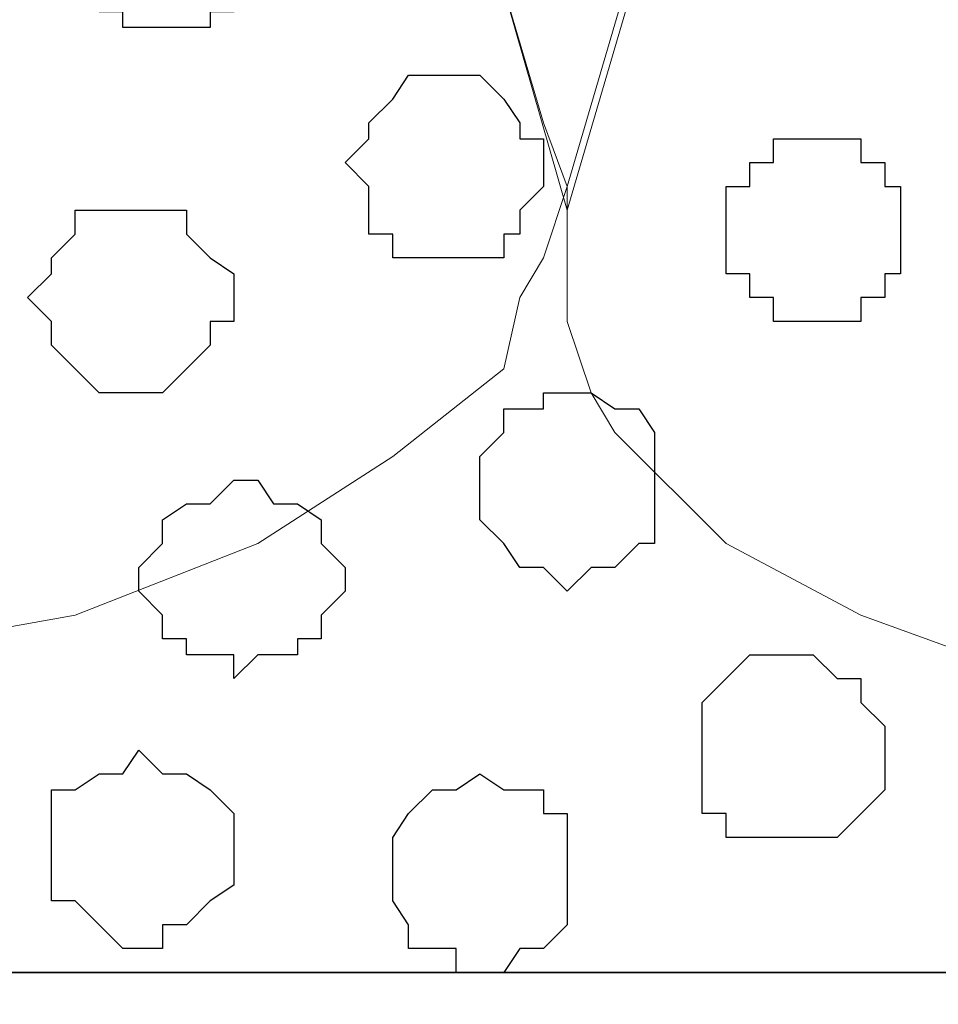
# Model space of a CAD drawing. Units: centimetres. Extents: x -8.5 to 8.6, y -10.2 to 13.4.
# Drawn here: x 3.8 to 4.1, y 0.5 to 0.8 of the extents above; entities that cross this region are included whole.
import ezdxf

# ---------------------------------------------------------------- set-up
doc = ezdxf.new("R2010")
doc.units = ezdxf.units.CM
doc.header["$MEASUREMENT"] = 0
doc.layers.add('Layer 1', color=7, linetype='Continuous')

msp = doc.modelspace()

# ---------------------------------------------------------------- linework, layer by layer
at = {"layer": 'Layer 1', "color": 254}
msp.add_open_spline([(-7.94032, 0.49671), (-7.94032, 0.49671), (8.55274, 0.49671), (8.55274, 0.49671), (8.55274, 0.49671), (8.55274, 0.49671), (8.55274, 1.91276), (8.55274, 1.91276), (8.55274, 1.91276), (8.55274, 1.91276), (-7.94032, 1.91276), (-7.94032, 1.91276), (-7.94032, 1.91276), (-7.94032, 1.91276), (-7.94032, 0.49671), (-7.94032, 0.49671)], degree=3, knots=[0, 0, 0, 0, 0.25, 0.25, 0.25, 0.25, 0.5, 0.5, 0.5, 0.5, 0.75, 0.75, 0.75, 0.75, 1, 1, 1, 1], dxfattribs=at)
at = {"layer": 'Layer 1', "lineweight": 9}
for points, knots in [([(-7.94032, 1.91276), (-7.94032, 1.91276), (8.55274, 1.91276), (8.55274, 1.91276), (8.55274, 1.91276), (8.55274, 1.91276), (8.55274, 0.49671), (8.55274, 0.49671), (8.55274, 0.49671), (8.55274, 0.49671), (-7.94032, 0.49671), (-7.94032, 0.49671), (-7.94032, 0.49671), (-7.94032, 0.49671), (-7.94032, 1.91276), (-7.94032, 1.91276)], [0, 0, 0, 0, 0.25, 0.25, 0.25, 0.25, 0.5, 0.5, 0.5, 0.5, 0.75, 0.75, 0.75, 0.75, 1, 1, 1, 1]), ([(3.95958, 0.69991), (3.95958, 0.69991), (4.25803, 1.71591), (4.25803, 1.71591), (4.25803, 1.71591), (4.25803, 1.71591), (4.25803, 1.75189), (4.25803, 1.75189), (4.25803, 1.75189), (4.25803, 1.75189), (4.25168, 1.76883), (4.25168, 1.76883), (4.25168, 1.76883), (4.25168, 1.76883), (4.24744, 1.78153), (4.24744, 1.78153), (4.24744, 1.78153), (4.24744, 1.78153), (4.21569, 1.81116), (4.21569, 1.81116), (4.21569, 1.81116), (4.21569, 1.81116), (4.17548, 1.83021), (4.17548, 1.83021), (4.17548, 1.83021), (4.17548, 1.83021), (4.13314, 1.84714), (4.13314, 1.84714), (4.13314, 1.84714), (4.13314, 1.84714), (4.08023, 1.85984), (4.08023, 1.85984), (4.08023, 1.85984), (4.08023, 1.85984), (4.01884, 1.87043), (4.01884, 1.87043), (4.01884, 1.87043), (4.01884, 1.87043), (3.90031, 1.87043), (3.90031, 1.87043), (3.90031, 1.87043), (3.90031, 1.87043), (3.84104, 1.85984), (3.84104, 1.85984), (3.84104, 1.85984), (3.84104, 1.85984), (3.78601, 1.84714), (3.78601, 1.84714), (3.78601, 1.84714), (3.78601, 1.84714), (3.73944, 1.83021), (3.73944, 1.83021), (3.73944, 1.83021), (3.73944, 1.83021), (3.70346, 1.81116), (3.70346, 1.81116), (3.70346, 1.81116), (3.70346, 1.81116), (3.67806, 1.78153), (3.67806, 1.78153), (3.67806, 1.78153), (3.67806, 1.78153), (3.66748, 1.76883), (3.66748, 1.76883), (3.66748, 1.76883), (3.66748, 1.76883), (3.66113, 1.75189), (3.66113, 1.75189), (3.66113, 1.75189), (3.66113, 1.75189), (3.66113, 1.73284), (3.66113, 1.73284), (3.66113, 1.73284), (3.66113, 1.73284), (3.66748, 1.71591), (3.66748, 1.71591), (3.66748, 1.71591), (3.66748, 1.71591), (3.95958, 0.69991), (3.95958, 0.69991)], [0, 0, 0, 0, 0.05, 0.05, 0.05, 0.05, 0.1, 0.1, 0.1, 0.1, 0.15, 0.15, 0.15, 0.15, 0.2, 0.2, 0.2, 0.2, 0.25, 0.25, 0.25, 0.25, 0.3, 0.3, 0.3, 0.3, 0.35, 0.35, 0.35, 0.35, 0.4, 0.4, 0.4, 0.4, 0.45, 0.45, 0.45, 0.45, 0.5, 0.5, 0.5, 0.5, 0.55, 0.55, 0.55, 0.55, 0.6, 0.6, 0.6, 0.6, 0.65, 0.65, 0.65, 0.65, 0.7, 0.7, 0.7, 0.7, 0.75, 0.75, 0.75, 0.75, 0.8, 0.8, 0.8, 0.8, 0.85, 0.85, 0.85, 0.85, 0.9, 0.9, 0.9, 0.9, 0.95, 0.95, 0.95, 0.95, 1, 1, 1, 1]), ([(3.65478, 1.73284), (3.65478, 1.73284), (3.95323, 0.72319), (3.95323, 0.72319), (3.95323, 0.72319), (3.95323, 0.72319), (3.95958, 0.70626), (3.95958, 0.70626), (3.95958, 0.70626), (3.95958, 0.70626), (3.95323, 0.68721), (3.95323, 0.68721), (3.95323, 0.68721), (3.95323, 0.68721), (3.94688, 0.67663), (3.94688, 0.67663), (3.94688, 0.67663), (3.94688, 0.67663), (3.94264, 0.65758), (3.94264, 0.65758), (3.94264, 0.65758), (3.94264, 0.65758), (3.91301, 0.63429), (3.91301, 0.63429), (3.91301, 0.63429), (3.91301, 0.63429), (3.87703, 0.61101), (3.87703, 0.61101), (3.87703, 0.61101), (3.87703, 0.61101), (3.82834, 0.59196), (3.82834, 0.59196), (3.82834, 0.59196), (3.82834, 0.59196), (3.76908, 0.58138), (3.76908, 0.58138), (3.76908, 0.58138), (3.76908, 0.58138), (3.71404, 0.57503), (3.71404, 0.57503), (3.71404, 0.57503), (3.71404, 0.57503), (3.58916, 0.57503), (3.58916, 0.57503), (3.58916, 0.57503), (3.58916, 0.57503), (3.53624, 0.58138), (3.53624, 0.58138), (3.53624, 0.58138), (3.53624, 0.58138), (3.48121, 0.59196), (3.48121, 0.59196), (3.48121, 0.59196), (3.48121, 0.59196), (3.43464, 0.61101), (3.43464, 0.61101), (3.43464, 0.61101), (3.43464, 0.61101), (3.39231, 0.63429), (3.39231, 0.63429), (3.39231, 0.63429), (3.39231, 0.63429), (3.36903, 0.65758), (3.36903, 0.65758), (3.36903, 0.65758), (3.36903, 0.65758), (3.35633, 0.67663), (3.35633, 0.67663), (3.35633, 0.67663), (3.35633, 0.67663), (3.35633, 0.68721), (3.35633, 0.68721), (3.35633, 0.68721), (3.35633, 0.68721), (3.34998, 0.70626), (3.34998, 0.70626), (3.34998, 0.70626), (3.34998, 0.70626), (3.35633, 0.72319), (3.35633, 0.72319), (3.35633, 0.72319), (3.35633, 0.72319), (3.65478, 1.73284), (3.65478, 1.73284)], [0, 0, 0, 0, 0.047619, 0.047619, 0.047619, 0.047619, 0.095238, 0.095238, 0.095238, 0.095238, 0.142857, 0.142857, 0.142857, 0.142857, 0.190476, 0.190476, 0.190476, 0.190476, 0.238095, 0.238095, 0.238095, 0.238095, 0.285714, 0.285714, 0.285714, 0.285714, 0.333333, 0.333333, 0.333333, 0.333333, 0.380952, 0.380952, 0.380952, 0.380952, 0.428571, 0.428571, 0.428571, 0.428571, 0.47619, 0.47619, 0.47619, 0.47619, 0.52381, 0.52381, 0.52381, 0.52381, 0.571429, 0.571429, 0.571429, 0.571429, 0.619048, 0.619048, 0.619048, 0.619048, 0.666667, 0.666667, 0.666667, 0.666667, 0.714286, 0.714286, 0.714286, 0.714286, 0.761905, 0.761905, 0.761905, 0.761905, 0.809524, 0.809524, 0.809524, 0.809524, 0.857143, 0.857143, 0.857143, 0.857143, 0.904762, 0.904762, 0.904762, 0.904762, 0.952381, 0.952381, 0.952381, 0.952381, 1, 1, 1, 1]), ([(4.25803, 1.72226), (4.25803, 1.72226), (4.56283, 0.70626), (4.56283, 0.70626), (4.56283, 0.70626), (4.56283, 0.70626), (4.56283, 0.67028), (4.56283, 0.67028), (4.56283, 0.67028), (4.56283, 0.67028), (4.55648, 0.65123), (4.55648, 0.65123), (4.55648, 0.65123), (4.55648, 0.65123), (4.54589, 0.64064), (4.54589, 0.64064), (4.54589, 0.64064), (4.54589, 0.64064), (4.51626, 0.61101), (4.51626, 0.61101), (4.51626, 0.61101), (4.51626, 0.61101), (4.48028, 0.59196), (4.48028, 0.59196), (4.48028, 0.59196), (4.48028, 0.59196), (4.43159, 0.57503), (4.43159, 0.57503), (4.43159, 0.57503), (4.43159, 0.57503), (4.37868, 0.56233), (4.37868, 0.56233), (4.37868, 0.56233), (4.37868, 0.56233), (4.31729, 0.55598), (4.31729, 0.55598), (4.31729, 0.55598), (4.31729, 0.55598), (4.25803, 0.54963), (4.25803, 0.54963), (4.25803, 0.54963), (4.25803, 0.54963), (4.13949, 0.56233), (4.13949, 0.56233), (4.13949, 0.56233), (4.13949, 0.56233), (4.08446, 0.57503), (4.08446, 0.57503), (4.08446, 0.57503), (4.08446, 0.57503), (4.03789, 0.59196), (4.03789, 0.59196), (4.03789, 0.59196), (4.03789, 0.59196), (4.00191, 0.61101), (4.00191, 0.61101), (4.00191, 0.61101), (4.00191, 0.61101), (3.97228, 0.64064), (3.97228, 0.64064), (3.97228, 0.64064), (3.97228, 0.64064), (3.96593, 0.65123), (3.96593, 0.65123), (3.96593, 0.65123), (3.96593, 0.65123), (3.95958, 0.67028), (3.95958, 0.67028), (3.95958, 0.67028), (3.95958, 0.67028), (3.95958, 0.70626), (3.95958, 0.70626), (3.95958, 0.70626), (3.95958, 0.70626), (4.25803, 1.72226), (4.25803, 1.72226)], [0, 0, 0, 0, 0.052632, 0.052632, 0.052632, 0.052632, 0.105263, 0.105263, 0.105263, 0.105263, 0.157895, 0.157895, 0.157895, 0.157895, 0.210526, 0.210526, 0.210526, 0.210526, 0.263158, 0.263158, 0.263158, 0.263158, 0.315789, 0.315789, 0.315789, 0.315789, 0.368421, 0.368421, 0.368421, 0.368421, 0.421053, 0.421053, 0.421053, 0.421053, 0.473684, 0.473684, 0.473684, 0.473684, 0.526316, 0.526316, 0.526316, 0.526316, 0.578947, 0.578947, 0.578947, 0.578947, 0.631579, 0.631579, 0.631579, 0.631579, 0.684211, 0.684211, 0.684211, 0.684211, 0.736842, 0.736842, 0.736842, 0.736842, 0.789474, 0.789474, 0.789474, 0.789474, 0.842105, 0.842105, 0.842105, 0.842105, 0.894737, 0.894737, 0.894737, 0.894737, 0.947368, 0.947368, 0.947368, 0.947368, 1, 1, 1, 1]), ([(-7.94032, 0.49671), (-7.94032, 0.49671), (8.55909, 0.49671), (8.55909, 0.49671), (8.55909, 0.49671), (8.55909, 0.49671), (8.55909, 0.18556), (8.55909, 0.18556), (8.55909, 0.18556), (8.55909, 0.18556), (-7.94032, 0.18556), (-7.94032, 0.18556), (-7.94032, 0.18556), (-7.94032, 0.18556), (-7.94032, 0.49671), (-7.94032, 0.49671)], [0, 0, 0, 0, 0.25, 0.25, 0.25, 0.25, 0.5, 0.5, 0.5, 0.5, 0.75, 0.75, 0.75, 0.75, 1, 1, 1, 1])]:
    msp.add_open_spline(points, degree=3, knots=knots, dxfattribs=at)
at = {"layer": 'Layer 1', "color": 253}
for points, knots in [([(3.85163, 0.74859), (3.85163, 0.74859), (3.86433, 0.74859), (3.86433, 0.74859), (3.86433, 0.74859), (3.86433, 0.74859), (3.86433, 0.75283), (3.86433, 0.75283), (3.86433, 0.75283), (3.86433, 0.75283), (3.87068, 0.75283), (3.87068, 0.75283), (3.87068, 0.75283), (3.87068, 0.75283), (3.87703, 0.75918), (3.87703, 0.75918), (3.87703, 0.75918), (3.87703, 0.75918), (3.87703, 0.78458), (3.87703, 0.78458), (3.87703, 0.78458), (3.87703, 0.78458), (3.87068, 0.78881), (3.87068, 0.78881), (3.87068, 0.78881), (3.87068, 0.78881), (3.86433, 0.78881), (3.86433, 0.78881), (3.86433, 0.78881), (3.86433, 0.78881), (3.86433, 0.79516), (3.86433, 0.79516), (3.86433, 0.79516), (3.86433, 0.79516), (3.84104, 0.79516), (3.84104, 0.79516), (3.84104, 0.79516), (3.84104, 0.79516), (3.84104, 0.78881), (3.84104, 0.78881), (3.84104, 0.78881), (3.84104, 0.78881), (3.83469, 0.78881), (3.83469, 0.78881), (3.83469, 0.78881), (3.83469, 0.78881), (3.83469, 0.78458), (3.83469, 0.78458), (3.83469, 0.78458), (3.83469, 0.78458), (3.82834, 0.78458), (3.82834, 0.78458), (3.82834, 0.78458), (3.82834, 0.78458), (3.82834, 0.75918), (3.82834, 0.75918), (3.82834, 0.75918), (3.82834, 0.75918), (3.83469, 0.75918), (3.83469, 0.75918), (3.83469, 0.75918), (3.83469, 0.75918), (3.83469, 0.75283), (3.83469, 0.75283), (3.83469, 0.75283), (3.83469, 0.75283), (3.84104, 0.75283), (3.84104, 0.75283), (3.84104, 0.75283), (3.84104, 0.75283), (3.84104, 0.74859), (3.84104, 0.74859), (3.84104, 0.74859), (3.84104, 0.74859), (3.85163, 0.74859), (3.85163, 0.74859)], [0, 0, 0, 0, 0.052632, 0.052632, 0.052632, 0.052632, 0.105263, 0.105263, 0.105263, 0.105263, 0.157895, 0.157895, 0.157895, 0.157895, 0.210526, 0.210526, 0.210526, 0.210526, 0.263158, 0.263158, 0.263158, 0.263158, 0.315789, 0.315789, 0.315789, 0.315789, 0.368421, 0.368421, 0.368421, 0.368421, 0.421053, 0.421053, 0.421053, 0.421053, 0.473684, 0.473684, 0.473684, 0.473684, 0.526316, 0.526316, 0.526316, 0.526316, 0.578947, 0.578947, 0.578947, 0.578947, 0.631579, 0.631579, 0.631579, 0.631579, 0.684211, 0.684211, 0.684211, 0.684211, 0.736842, 0.736842, 0.736842, 0.736842, 0.789474, 0.789474, 0.789474, 0.789474, 0.842105, 0.842105, 0.842105, 0.842105, 0.894737, 0.894737, 0.894737, 0.894737, 0.947368, 0.947368, 0.947368, 0.947368, 1, 1, 1, 1]), ([(3.92994, 0.68721), (3.92994, 0.68721), (3.94264, 0.68721), (3.94264, 0.68721), (3.94264, 0.68721), (3.94264, 0.68721), (3.94264, 0.69356), (3.94264, 0.69356), (3.94264, 0.69356), (3.94264, 0.69356), (3.94688, 0.69356), (3.94688, 0.69356), (3.94688, 0.69356), (3.94688, 0.69356), (3.94688, 0.69991), (3.94688, 0.69991), (3.94688, 0.69991), (3.94688, 0.69991), (3.95323, 0.70626), (3.95323, 0.70626), (3.95323, 0.70626), (3.95323, 0.70626), (3.95323, 0.71896), (3.95323, 0.71896), (3.95323, 0.71896), (3.95323, 0.71896), (3.94688, 0.71896), (3.94688, 0.71896), (3.94688, 0.71896), (3.94688, 0.71896), (3.94688, 0.72319), (3.94688, 0.72319), (3.94688, 0.72319), (3.94688, 0.72319), (3.94264, 0.72954), (3.94264, 0.72954), (3.94264, 0.72954), (3.94264, 0.72954), (3.93629, 0.73589), (3.93629, 0.73589), (3.93629, 0.73589), (3.93629, 0.73589), (3.91724, 0.73589), (3.91724, 0.73589), (3.91724, 0.73589), (3.91724, 0.73589), (3.91301, 0.72954), (3.91301, 0.72954), (3.91301, 0.72954), (3.91301, 0.72954), (3.90666, 0.72319), (3.90666, 0.72319), (3.90666, 0.72319), (3.90666, 0.72319), (3.90666, 0.71896), (3.90666, 0.71896), (3.90666, 0.71896), (3.90666, 0.71896), (3.90031, 0.71261), (3.90031, 0.71261), (3.90031, 0.71261), (3.90031, 0.71261), (3.90666, 0.70626), (3.90666, 0.70626), (3.90666, 0.70626), (3.90666, 0.70626), (3.90666, 0.69356), (3.90666, 0.69356), (3.90666, 0.69356), (3.90666, 0.69356), (3.91301, 0.69356), (3.91301, 0.69356), (3.91301, 0.69356), (3.91301, 0.69356), (3.91301, 0.68721), (3.91301, 0.68721), (3.91301, 0.68721), (3.91301, 0.68721), (3.92994, 0.68721), (3.92994, 0.68721)], [0, 0, 0, 0, 0.05, 0.05, 0.05, 0.05, 0.1, 0.1, 0.1, 0.1, 0.15, 0.15, 0.15, 0.15, 0.2, 0.2, 0.2, 0.2, 0.25, 0.25, 0.25, 0.25, 0.3, 0.3, 0.3, 0.3, 0.35, 0.35, 0.35, 0.35, 0.4, 0.4, 0.4, 0.4, 0.45, 0.45, 0.45, 0.45, 0.5, 0.5, 0.5, 0.5, 0.55, 0.55, 0.55, 0.55, 0.6, 0.6, 0.6, 0.6, 0.65, 0.65, 0.65, 0.65, 0.7, 0.7, 0.7, 0.7, 0.75, 0.75, 0.75, 0.75, 0.8, 0.8, 0.8, 0.8, 0.85, 0.85, 0.85, 0.85, 0.9, 0.9, 0.9, 0.9, 0.95, 0.95, 0.95, 0.95, 1, 1, 1, 1]), ([(3.84528, 0.65123), (3.84528, 0.65123), (3.85163, 0.65123), (3.85163, 0.65123), (3.85163, 0.65123), (3.85163, 0.65123), (3.86433, 0.66393), (3.86433, 0.66393), (3.86433, 0.66393), (3.86433, 0.66393), (3.86433, 0.67028), (3.86433, 0.67028), (3.86433, 0.67028), (3.86433, 0.67028), (3.87068, 0.67028), (3.87068, 0.67028), (3.87068, 0.67028), (3.87068, 0.67028), (3.87068, 0.68298), (3.87068, 0.68298), (3.87068, 0.68298), (3.87068, 0.68298), (3.86433, 0.68721), (3.86433, 0.68721), (3.86433, 0.68721), (3.86433, 0.68721), (3.85798, 0.69356), (3.85798, 0.69356), (3.85798, 0.69356), (3.85798, 0.69356), (3.85798, 0.69991), (3.85798, 0.69991), (3.85798, 0.69991), (3.85798, 0.69991), (3.82834, 0.69991), (3.82834, 0.69991), (3.82834, 0.69991), (3.82834, 0.69991), (3.82834, 0.69356), (3.82834, 0.69356), (3.82834, 0.69356), (3.82834, 0.69356), (3.82199, 0.68721), (3.82199, 0.68721), (3.82199, 0.68721), (3.82199, 0.68721), (3.82199, 0.68298), (3.82199, 0.68298), (3.82199, 0.68298), (3.82199, 0.68298), (3.81564, 0.67663), (3.81564, 0.67663), (3.81564, 0.67663), (3.81564, 0.67663), (3.82199, 0.67028), (3.82199, 0.67028), (3.82199, 0.67028), (3.82199, 0.67028), (3.82199, 0.66393), (3.82199, 0.66393), (3.82199, 0.66393), (3.82199, 0.66393), (3.82834, 0.65758), (3.82834, 0.65758), (3.82834, 0.65758), (3.82834, 0.65758), (3.83469, 0.65123), (3.83469, 0.65123), (3.83469, 0.65123), (3.83469, 0.65123), (3.84528, 0.65123), (3.84528, 0.65123)], [0, 0, 0, 0, 0.055556, 0.055556, 0.055556, 0.055556, 0.111111, 0.111111, 0.111111, 0.111111, 0.166667, 0.166667, 0.166667, 0.166667, 0.222222, 0.222222, 0.222222, 0.222222, 0.277778, 0.277778, 0.277778, 0.277778, 0.333333, 0.333333, 0.333333, 0.333333, 0.388889, 0.388889, 0.388889, 0.388889, 0.444444, 0.444444, 0.444444, 0.444444, 0.5, 0.5, 0.5, 0.5, 0.555556, 0.555556, 0.555556, 0.555556, 0.611111, 0.611111, 0.611111, 0.611111, 0.666667, 0.666667, 0.666667, 0.666667, 0.722222, 0.722222, 0.722222, 0.722222, 0.777778, 0.777778, 0.777778, 0.777778, 0.833333, 0.833333, 0.833333, 0.833333, 0.888889, 0.888889, 0.888889, 0.888889, 0.944444, 0.944444, 0.944444, 0.944444, 1, 1, 1, 1]), ([(3.95958, 0.59831), (3.95958, 0.59831), (3.96593, 0.60466), (3.96593, 0.60466), (3.96593, 0.60466), (3.96593, 0.60466), (3.97228, 0.60466), (3.97228, 0.60466), (3.97228, 0.60466), (3.97228, 0.60466), (3.97863, 0.61101), (3.97863, 0.61101), (3.97863, 0.61101), (3.97863, 0.61101), (3.98286, 0.61101), (3.98286, 0.61101), (3.98286, 0.61101), (3.98286, 0.61101), (3.98286, 0.64064), (3.98286, 0.64064), (3.98286, 0.64064), (3.98286, 0.64064), (3.97863, 0.64699), (3.97863, 0.64699), (3.97863, 0.64699), (3.97863, 0.64699), (3.97228, 0.64699), (3.97228, 0.64699), (3.97228, 0.64699), (3.97228, 0.64699), (3.96593, 0.65123), (3.96593, 0.65123), (3.96593, 0.65123), (3.96593, 0.65123), (3.95323, 0.65123), (3.95323, 0.65123), (3.95323, 0.65123), (3.95323, 0.65123), (3.95323, 0.64699), (3.95323, 0.64699), (3.95323, 0.64699), (3.95323, 0.64699), (3.94264, 0.64699), (3.94264, 0.64699), (3.94264, 0.64699), (3.94264, 0.64699), (3.94264, 0.64064), (3.94264, 0.64064), (3.94264, 0.64064), (3.94264, 0.64064), (3.93629, 0.63429), (3.93629, 0.63429), (3.93629, 0.63429), (3.93629, 0.63429), (3.93629, 0.61736), (3.93629, 0.61736), (3.93629, 0.61736), (3.93629, 0.61736), (3.94264, 0.61101), (3.94264, 0.61101), (3.94264, 0.61101), (3.94264, 0.61101), (3.94688, 0.60466), (3.94688, 0.60466), (3.94688, 0.60466), (3.94688, 0.60466), (3.95323, 0.60466), (3.95323, 0.60466), (3.95323, 0.60466), (3.95323, 0.60466), (3.95958, 0.59831), (3.95958, 0.59831)], [0, 0, 0, 0, 0.055556, 0.055556, 0.055556, 0.055556, 0.111111, 0.111111, 0.111111, 0.111111, 0.166667, 0.166667, 0.166667, 0.166667, 0.222222, 0.222222, 0.222222, 0.222222, 0.277778, 0.277778, 0.277778, 0.277778, 0.333333, 0.333333, 0.333333, 0.333333, 0.388889, 0.388889, 0.388889, 0.388889, 0.444444, 0.444444, 0.444444, 0.444444, 0.5, 0.5, 0.5, 0.5, 0.555556, 0.555556, 0.555556, 0.555556, 0.611111, 0.611111, 0.611111, 0.611111, 0.666667, 0.666667, 0.666667, 0.666667, 0.722222, 0.722222, 0.722222, 0.722222, 0.777778, 0.777778, 0.777778, 0.777778, 0.833333, 0.833333, 0.833333, 0.833333, 0.888889, 0.888889, 0.888889, 0.888889, 0.944444, 0.944444, 0.944444, 0.944444, 1, 1, 1, 1]), ([(3.87068, 0.57503), (3.87068, 0.57503), (3.87703, 0.58138), (3.87703, 0.58138), (3.87703, 0.58138), (3.87703, 0.58138), (3.88761, 0.58138), (3.88761, 0.58138), (3.88761, 0.58138), (3.88761, 0.58138), (3.88761, 0.58561), (3.88761, 0.58561), (3.88761, 0.58561), (3.88761, 0.58561), (3.89396, 0.58561), (3.89396, 0.58561), (3.89396, 0.58561), (3.89396, 0.58561), (3.89396, 0.59196), (3.89396, 0.59196), (3.89396, 0.59196), (3.89396, 0.59196), (3.90031, 0.59831), (3.90031, 0.59831), (3.90031, 0.59831), (3.90031, 0.59831), (3.90031, 0.60466), (3.90031, 0.60466), (3.90031, 0.60466), (3.90031, 0.60466), (3.89396, 0.61101), (3.89396, 0.61101), (3.89396, 0.61101), (3.89396, 0.61101), (3.89396, 0.61736), (3.89396, 0.61736), (3.89396, 0.61736), (3.89396, 0.61736), (3.88761, 0.62159), (3.88761, 0.62159), (3.88761, 0.62159), (3.88761, 0.62159), (3.88126, 0.62159), (3.88126, 0.62159), (3.88126, 0.62159), (3.88126, 0.62159), (3.87703, 0.62794), (3.87703, 0.62794), (3.87703, 0.62794), (3.87703, 0.62794), (3.87068, 0.62794), (3.87068, 0.62794), (3.87068, 0.62794), (3.87068, 0.62794), (3.86433, 0.62159), (3.86433, 0.62159), (3.86433, 0.62159), (3.86433, 0.62159), (3.85798, 0.62159), (3.85798, 0.62159), (3.85798, 0.62159), (3.85798, 0.62159), (3.85163, 0.61736), (3.85163, 0.61736), (3.85163, 0.61736), (3.85163, 0.61736), (3.85163, 0.61101), (3.85163, 0.61101), (3.85163, 0.61101), (3.85163, 0.61101), (3.84528, 0.60466), (3.84528, 0.60466), (3.84528, 0.60466), (3.84528, 0.60466), (3.84528, 0.59831), (3.84528, 0.59831), (3.84528, 0.59831), (3.84528, 0.59831), (3.85163, 0.59196), (3.85163, 0.59196), (3.85163, 0.59196), (3.85163, 0.59196), (3.85163, 0.58561), (3.85163, 0.58561), (3.85163, 0.58561), (3.85163, 0.58561), (3.85798, 0.58561), (3.85798, 0.58561), (3.85798, 0.58561), (3.85798, 0.58561), (3.85798, 0.58138), (3.85798, 0.58138), (3.85798, 0.58138), (3.85798, 0.58138), (3.87068, 0.58138), (3.87068, 0.58138), (3.87068, 0.58138), (3.87068, 0.58138), (3.87068, 0.57503), (3.87068, 0.57503)], [0, 0, 0, 0, 0.04, 0.04, 0.04, 0.04, 0.08, 0.08, 0.08, 0.08, 0.12, 0.12, 0.12, 0.12, 0.16, 0.16, 0.16, 0.16, 0.2, 0.2, 0.2, 0.2, 0.24, 0.24, 0.24, 0.24, 0.28, 0.28, 0.28, 0.28, 0.32, 0.32, 0.32, 0.32, 0.36, 0.36, 0.36, 0.36, 0.4, 0.4, 0.4, 0.4, 0.44, 0.44, 0.44, 0.44, 0.48, 0.48, 0.48, 0.48, 0.52, 0.52, 0.52, 0.52, 0.56, 0.56, 0.56, 0.56, 0.6, 0.6, 0.6, 0.6, 0.64, 0.64, 0.64, 0.64, 0.68, 0.68, 0.68, 0.68, 0.72, 0.72, 0.72, 0.72, 0.76, 0.76, 0.76, 0.76, 0.8, 0.8, 0.8, 0.8, 0.84, 0.84, 0.84, 0.84, 0.88, 0.88, 0.88, 0.88, 0.92, 0.92, 0.92, 0.92, 0.96, 0.96, 0.96, 0.96, 1, 1, 1, 1]), ([(4.01884, 0.53269), (4.01884, 0.53269), (4.03154, 0.53269), (4.03154, 0.53269), (4.03154, 0.53269), (4.03154, 0.53269), (4.04424, 0.54539), (4.04424, 0.54539), (4.04424, 0.54539), (4.04424, 0.54539), (4.04424, 0.56233), (4.04424, 0.56233), (4.04424, 0.56233), (4.04424, 0.56233), (4.03789, 0.56868), (4.03789, 0.56868), (4.03789, 0.56868), (4.03789, 0.56868), (4.03789, 0.57503), (4.03789, 0.57503), (4.03789, 0.57503), (4.03789, 0.57503), (4.03154, 0.57503), (4.03154, 0.57503), (4.03154, 0.57503), (4.03154, 0.57503), (4.02519, 0.58138), (4.02519, 0.58138), (4.02519, 0.58138), (4.02519, 0.58138), (4.00826, 0.58138), (4.00826, 0.58138), (4.00826, 0.58138), (4.00826, 0.58138), (4.00191, 0.57503), (4.00191, 0.57503), (4.00191, 0.57503), (4.00191, 0.57503), (3.99556, 0.56868), (3.99556, 0.56868), (3.99556, 0.56868), (3.99556, 0.56868), (3.99556, 0.53904), (3.99556, 0.53904), (3.99556, 0.53904), (3.99556, 0.53904), (4.00191, 0.53904), (4.00191, 0.53904), (4.00191, 0.53904), (4.00191, 0.53904), (4.00191, 0.53269), (4.00191, 0.53269), (4.00191, 0.53269), (4.00191, 0.53269), (4.01884, 0.53269), (4.01884, 0.53269)], [0, 0, 0, 0, 0.071429, 0.071429, 0.071429, 0.071429, 0.142857, 0.142857, 0.142857, 0.142857, 0.214286, 0.214286, 0.214286, 0.214286, 0.285714, 0.285714, 0.285714, 0.285714, 0.357143, 0.357143, 0.357143, 0.357143, 0.428571, 0.428571, 0.428571, 0.428571, 0.5, 0.5, 0.5, 0.5, 0.571429, 0.571429, 0.571429, 0.571429, 0.642857, 0.642857, 0.642857, 0.642857, 0.714286, 0.714286, 0.714286, 0.714286, 0.785714, 0.785714, 0.785714, 0.785714, 0.857143, 0.857143, 0.857143, 0.857143, 0.928571, 0.928571, 0.928571, 0.928571, 1, 1, 1, 1]), ([(3.84528, 0.50306), (3.84528, 0.50306), (3.85163, 0.50306), (3.85163, 0.50306), (3.85163, 0.50306), (3.85163, 0.50306), (3.85163, 0.50941), (3.85163, 0.50941), (3.85163, 0.50941), (3.85163, 0.50941), (3.85798, 0.50941), (3.85798, 0.50941), (3.85798, 0.50941), (3.85798, 0.50941), (3.86433, 0.51576), (3.86433, 0.51576), (3.86433, 0.51576), (3.86433, 0.51576), (3.87068, 0.51999), (3.87068, 0.51999), (3.87068, 0.51999), (3.87068, 0.51999), (3.87068, 0.53904), (3.87068, 0.53904), (3.87068, 0.53904), (3.87068, 0.53904), (3.86433, 0.54539), (3.86433, 0.54539), (3.86433, 0.54539), (3.86433, 0.54539), (3.85798, 0.54963), (3.85798, 0.54963), (3.85798, 0.54963), (3.85798, 0.54963), (3.85163, 0.54963), (3.85163, 0.54963), (3.85163, 0.54963), (3.85163, 0.54963), (3.84528, 0.55598), (3.84528, 0.55598), (3.84528, 0.55598), (3.84528, 0.55598), (3.84104, 0.54963), (3.84104, 0.54963), (3.84104, 0.54963), (3.84104, 0.54963), (3.83469, 0.54963), (3.83469, 0.54963), (3.83469, 0.54963), (3.83469, 0.54963), (3.82834, 0.54539), (3.82834, 0.54539), (3.82834, 0.54539), (3.82834, 0.54539), (3.82199, 0.54539), (3.82199, 0.54539), (3.82199, 0.54539), (3.82199, 0.54539), (3.82199, 0.51576), (3.82199, 0.51576), (3.82199, 0.51576), (3.82199, 0.51576), (3.82834, 0.51576), (3.82834, 0.51576), (3.82834, 0.51576), (3.82834, 0.51576), (3.83469, 0.50941), (3.83469, 0.50941), (3.83469, 0.50941), (3.83469, 0.50941), (3.84104, 0.50306), (3.84104, 0.50306), (3.84104, 0.50306), (3.84104, 0.50306), (3.84528, 0.50306), (3.84528, 0.50306)], [0, 0, 0, 0, 0.052632, 0.052632, 0.052632, 0.052632, 0.105263, 0.105263, 0.105263, 0.105263, 0.157895, 0.157895, 0.157895, 0.157895, 0.210526, 0.210526, 0.210526, 0.210526, 0.263158, 0.263158, 0.263158, 0.263158, 0.315789, 0.315789, 0.315789, 0.315789, 0.368421, 0.368421, 0.368421, 0.368421, 0.421053, 0.421053, 0.421053, 0.421053, 0.473684, 0.473684, 0.473684, 0.473684, 0.526316, 0.526316, 0.526316, 0.526316, 0.578947, 0.578947, 0.578947, 0.578947, 0.631579, 0.631579, 0.631579, 0.631579, 0.684211, 0.684211, 0.684211, 0.684211, 0.736842, 0.736842, 0.736842, 0.736842, 0.789474, 0.789474, 0.789474, 0.789474, 0.842105, 0.842105, 0.842105, 0.842105, 0.894737, 0.894737, 0.894737, 0.894737, 0.947368, 0.947368, 0.947368, 0.947368, 1, 1, 1, 1]), ([(3.93629, 0.49671), (3.93629, 0.49671), (3.94264, 0.49671), (3.94264, 0.49671), (3.94264, 0.49671), (3.94264, 0.49671), (3.94688, 0.50306), (3.94688, 0.50306), (3.94688, 0.50306), (3.94688, 0.50306), (3.95323, 0.50306), (3.95323, 0.50306), (3.95323, 0.50306), (3.95323, 0.50306), (3.95958, 0.50941), (3.95958, 0.50941), (3.95958, 0.50941), (3.95958, 0.50941), (3.95958, 0.53904), (3.95958, 0.53904), (3.95958, 0.53904), (3.95958, 0.53904), (3.95323, 0.53904), (3.95323, 0.53904), (3.95323, 0.53904), (3.95323, 0.53904), (3.95323, 0.54539), (3.95323, 0.54539), (3.95323, 0.54539), (3.95323, 0.54539), (3.94264, 0.54539), (3.94264, 0.54539), (3.94264, 0.54539), (3.94264, 0.54539), (3.93629, 0.54963), (3.93629, 0.54963), (3.93629, 0.54963), (3.93629, 0.54963), (3.92994, 0.54539), (3.92994, 0.54539), (3.92994, 0.54539), (3.92994, 0.54539), (3.92359, 0.54539), (3.92359, 0.54539), (3.92359, 0.54539), (3.92359, 0.54539), (3.91724, 0.53904), (3.91724, 0.53904), (3.91724, 0.53904), (3.91724, 0.53904), (3.91301, 0.53269), (3.91301, 0.53269), (3.91301, 0.53269), (3.91301, 0.53269), (3.91301, 0.51576), (3.91301, 0.51576), (3.91301, 0.51576), (3.91301, 0.51576), (3.91724, 0.50941), (3.91724, 0.50941), (3.91724, 0.50941), (3.91724, 0.50941), (3.91724, 0.50306), (3.91724, 0.50306), (3.91724, 0.50306), (3.91724, 0.50306), (3.92994, 0.50306), (3.92994, 0.50306), (3.92994, 0.50306), (3.92994, 0.50306), (3.92994, 0.49671), (3.92994, 0.49671), (3.92994, 0.49671), (3.92994, 0.49671), (3.93629, 0.49671), (3.93629, 0.49671)], [0, 0, 0, 0, 0.052632, 0.052632, 0.052632, 0.052632, 0.105263, 0.105263, 0.105263, 0.105263, 0.157895, 0.157895, 0.157895, 0.157895, 0.210526, 0.210526, 0.210526, 0.210526, 0.263158, 0.263158, 0.263158, 0.263158, 0.315789, 0.315789, 0.315789, 0.315789, 0.368421, 0.368421, 0.368421, 0.368421, 0.421053, 0.421053, 0.421053, 0.421053, 0.473684, 0.473684, 0.473684, 0.473684, 0.526316, 0.526316, 0.526316, 0.526316, 0.578947, 0.578947, 0.578947, 0.578947, 0.631579, 0.631579, 0.631579, 0.631579, 0.684211, 0.684211, 0.684211, 0.684211, 0.736842, 0.736842, 0.736842, 0.736842, 0.789474, 0.789474, 0.789474, 0.789474, 0.842105, 0.842105, 0.842105, 0.842105, 0.894737, 0.894737, 0.894737, 0.894737, 0.947368, 0.947368, 0.947368, 0.947368, 1, 1, 1, 1])]:
    msp.add_open_spline(points, degree=3, knots=knots, dxfattribs=at)
at = {"layer": 'Layer 1', "color": 251}
msp.add_open_spline([(4.02519, 0.67028), (4.02519, 0.67028), (4.03789, 0.67028), (4.03789, 0.67028), (4.03789, 0.67028), (4.03789, 0.67028), (4.03789, 0.67663), (4.03789, 0.67663), (4.03789, 0.67663), (4.03789, 0.67663), (4.04424, 0.67663), (4.04424, 0.67663), (4.04424, 0.67663), (4.04424, 0.67663), (4.04424, 0.68298), (4.04424, 0.68298), (4.04424, 0.68298), (4.04424, 0.68298), (4.04848, 0.68298), (4.04848, 0.68298), (4.04848, 0.68298), (4.04848, 0.68298), (4.04848, 0.70626), (4.04848, 0.70626), (4.04848, 0.70626), (4.04848, 0.70626), (4.04424, 0.70626), (4.04424, 0.70626), (4.04424, 0.70626), (4.04424, 0.70626), (4.04424, 0.71261), (4.04424, 0.71261), (4.04424, 0.71261), (4.04424, 0.71261), (4.03789, 0.71261), (4.03789, 0.71261), (4.03789, 0.71261), (4.03789, 0.71261), (4.03789, 0.71896), (4.03789, 0.71896), (4.03789, 0.71896), (4.03789, 0.71896), (4.01461, 0.71896), (4.01461, 0.71896), (4.01461, 0.71896), (4.01461, 0.71896), (4.01461, 0.71261), (4.01461, 0.71261), (4.01461, 0.71261), (4.01461, 0.71261), (4.00826, 0.71261), (4.00826, 0.71261), (4.00826, 0.71261), (4.00826, 0.71261), (4.00826, 0.70626), (4.00826, 0.70626), (4.00826, 0.70626), (4.00826, 0.70626), (4.00191, 0.70626), (4.00191, 0.70626), (4.00191, 0.70626), (4.00191, 0.70626), (4.00191, 0.68298), (4.00191, 0.68298), (4.00191, 0.68298), (4.00191, 0.68298), (4.00826, 0.68298), (4.00826, 0.68298), (4.00826, 0.68298), (4.00826, 0.68298), (4.00826, 0.67663), (4.00826, 0.67663), (4.00826, 0.67663), (4.00826, 0.67663), (4.01461, 0.67663), (4.01461, 0.67663), (4.01461, 0.67663), (4.01461, 0.67663), (4.01461, 0.67028), (4.01461, 0.67028), (4.01461, 0.67028), (4.01461, 0.67028), (4.02519, 0.67028), (4.02519, 0.67028)], degree=3, knots=[0, 0, 0, 0, 0.047619, 0.047619, 0.047619, 0.047619, 0.095238, 0.095238, 0.095238, 0.095238, 0.142857, 0.142857, 0.142857, 0.142857, 0.190476, 0.190476, 0.190476, 0.190476, 0.238095, 0.238095, 0.238095, 0.238095, 0.285714, 0.285714, 0.285714, 0.285714, 0.333333, 0.333333, 0.333333, 0.333333, 0.380952, 0.380952, 0.380952, 0.380952, 0.428571, 0.428571, 0.428571, 0.428571, 0.47619, 0.47619, 0.47619, 0.47619, 0.52381, 0.52381, 0.52381, 0.52381, 0.571429, 0.571429, 0.571429, 0.571429, 0.619048, 0.619048, 0.619048, 0.619048, 0.666667, 0.666667, 0.666667, 0.666667, 0.714286, 0.714286, 0.714286, 0.714286, 0.761905, 0.761905, 0.761905, 0.761905, 0.809524, 0.809524, 0.809524, 0.809524, 0.857143, 0.857143, 0.857143, 0.857143, 0.904762, 0.904762, 0.904762, 0.904762, 0.952381, 0.952381, 0.952381, 0.952381, 1, 1, 1, 1], dxfattribs=at)
at = {"layer": 'Layer 1', "color": 7}
msp.add_open_spline([(-7.94032, 0.18556), (-7.94032, 0.18556), (8.55909, 0.18556), (8.55909, 0.18556), (8.55909, 0.18556), (8.55909, 0.18556), (8.55909, 0.49671), (8.55909, 0.49671), (8.55909, 0.49671), (8.55909, 0.49671), (-7.94032, 0.49671), (-7.94032, 0.49671), (-7.94032, 0.49671), (-7.94032, 0.49671), (-7.94032, 0.18556), (-7.94032, 0.18556)], degree=3, knots=[0, 0, 0, 0, 0.25, 0.25, 0.25, 0.25, 0.5, 0.5, 0.5, 0.5, 0.75, 0.75, 0.75, 0.75, 1, 1, 1, 1], dxfattribs=at)

doc.saveas('drawing.dxf')
